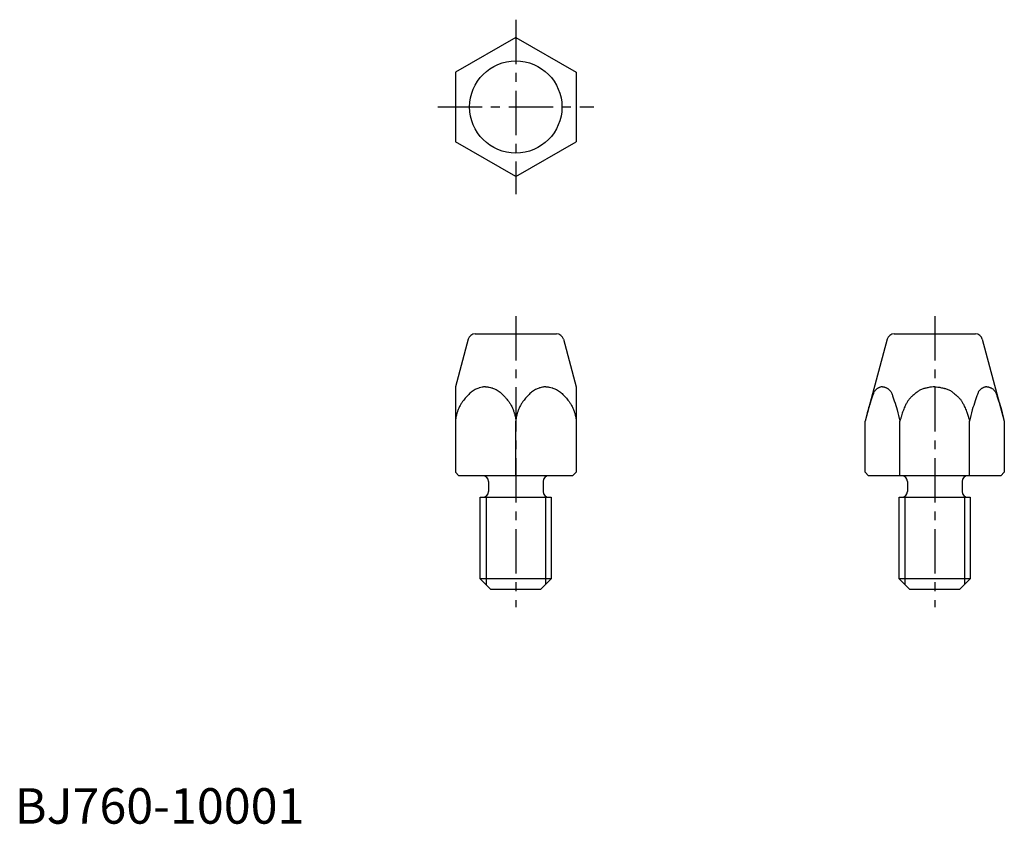
# Model space of a CAD drawing. Extents: x 1 to 139, y 0 to 113.
import ezdxf

# ---------------------------------------------------------------- set-up
doc = ezdxf.new("R2010")
doc.units = 0
doc.header["$LTSCALE"] = 5
doc.header["$MEASUREMENT"] = 0
doc.linetypes.add('CENTER', pattern=[2, 1.25, -0.25, 0.25, -0.25])
doc.layers.get('0').update_dxf_attribs({"linetype": 'CONTINUOUS'})
doc.layers.add('1', color=1, linetype='CENTER')
doc.layers.add('3', color=3, linetype='CONTINUOUS')
doc.styles.add('Standard1', font='ARIAL.TTF')

msp = doc.modelspace()

# ---------------------------------------------------------------- linework, layer by layer
for p, q in [((70.55, 110.76), (62.05, 105.85)), ((70.55, 110.76), (79.05, 105.85)), ((62.05, 105.85), (62.05, 96.07)), ((79.05, 105.85), (79.05, 96.07)), ((70.55, 91.16), (62.05, 96.07)), ((70.55, 91.16), (79.05, 96.07)), ((63.86, 68.26), (62.05, 61.54)), ((64.82, 69), (76.29, 69)), ((77.25, 68.26), (79.05, 61.54)), ((122.84, 68.26), (119.74, 56.68)), ((123.81, 69), (135.28, 69)), ((136.24, 68.26), (139.34, 56.68)), ((62.05, 61.54), (62.05, 49.5)), ((79.05, 61.54), (79.05, 49.5)), ((70.55, 49), (70.55, 56.68)), ((119.74, 49.5), (119.74, 56.68)), ((124.65, 49), (124.65, 56.68)), ((134.44, 49), (134.44, 56.68)), ((139.34, 56.68), (139.34, 49.5)), ((62.55, 49), (62.05, 49.5)), ((78.55, 49), (62.55, 49)), ((78.55, 49), (79.05, 49.5)), ((119.74, 49.5), (120.24, 49)), ((138.84, 49), (120.24, 49)), ((139.34, 49.5), (138.84, 49)), ((66.7, 48.2), (66.7, 46.8)), ((74.4, 48.2), (74.4, 46.8)), ((125.69, 48.2), (125.69, 46.8)), ((133.39, 48.2), (133.39, 46.8)), ((65.55, 34.5), (65.55, 46)), ((65.55, 46), (75.55, 46)), ((75.55, 46), (75.55, 34.5)), ((124.54, 34.5), (124.54, 46)), ((124.54, 46), (134.54, 46)), ((134.54, 46), (134.54, 34.5)), ((65.55, 34.5), (67.05, 33)), ((75.55, 34.5), (65.55, 34.5)), ((75.55, 34.5), (74.05, 33)), ((124.54, 34.5), (126.04, 33)), ((134.54, 34.5), (124.54, 34.5)), ((134.54, 34.5), (133.04, 33)), ((74.05, 33), (67.05, 33)), ((133.04, 33), (126.04, 33))]:
    msp.add_line(p, q)
for points in [[(66.3, 61.54, 0.01899), (66, 61.52, 0.034046), (65.83, 61.49, 0.005095), (65.46, 61.4, 0.015025), (65.34, 61.36, 0.020496), (65.07, 61.27, 0.020519), (64.82, 61.15, 0.028545), (64.54, 60.99, 0.02869), (64.28, 60.79, 0.013332), (64.04, 60.58, 0.01228), (63.8, 60.33, 0.010058), (63.44, 59.94, 0.015298), (63.22, 59.68, 0.010584), (63.06, 59.46, 0.012108), (62.93, 59.27, 0.015387), (62.82, 59.09, 0.008639), (62.64, 58.76, 0.019175), (62.44, 58.33, 0.020997), (62.29, 57.92, 0.017802), (62.24, 57.77, 0.004922), (62.12, 57.26, 0.027128), (62.09, 57.06, 0.014722), (62.05, 56.68)], [(66.3, 61.54, -0.01899), (66.61, 61.52, -0.034046), (66.78, 61.49, -0.005095), (67.15, 61.4, -0.015025), (67.27, 61.36, -0.020496), (67.53, 61.27, -0.020519), (67.79, 61.15, -0.028545), (68.07, 60.99, -0.02869), (68.33, 60.79, -0.013332), (68.56, 60.58, -0.01228), (68.81, 60.33, -0.010058), (69.17, 59.94, -0.015298), (69.39, 59.68, -0.010584), (69.55, 59.46, -0.012108), (69.68, 59.27, -0.015387), (69.79, 59.09, -0.008639), (69.97, 58.76, -0.019175), (70.17, 58.33, -0.020997), (70.32, 57.92, -0.017802), (70.36, 57.77, -0.004922), (70.49, 57.26, -0.027128), (70.52, 57.06, -0.014722), (70.55, 56.68)], [(74.8, 61.54, 0.01899), (74.5, 61.52, 0.034046), (74.33, 61.49, 0.005095), (73.96, 61.4, 0.015025), (73.84, 61.36, 0.020496), (73.57, 61.27, 0.020519), (73.32, 61.15, 0.028545), (73.04, 60.99, 0.02869), (72.78, 60.79, 0.013332), (72.54, 60.58, 0.01228), (72.3, 60.33, 0.010058), (71.94, 59.94, 0.015298), (71.72, 59.68, 0.010584), (71.56, 59.46, 0.012108), (71.43, 59.27, 0.015387), (71.32, 59.09, 0.008639), (71.14, 58.76, 0.019175), (70.94, 58.33, 0.020997), (70.79, 57.92, 0.017802), (70.74, 57.77, 0.004922), (70.62, 57.26, 0.027128), (70.59, 57.06, 0.014722), (70.55, 56.68)], [(74.8, 61.54, -0.01899), (75.11, 61.52, -0.034046), (75.28, 61.49, -0.005095), (75.65, 61.4, -0.015025), (75.77, 61.36, -0.020496), (76.03, 61.27, -0.020519), (76.29, 61.15, -0.028545), (76.57, 60.99, -0.02869), (76.83, 60.79, -0.013332), (77.06, 60.58, -0.01228), (77.31, 60.33, -0.010058), (77.67, 59.94, -0.015298), (77.89, 59.68, -0.010584), (78.05, 59.46, -0.012108), (78.18, 59.27, -0.015387), (78.29, 59.09, -0.008639), (78.47, 58.76, -0.019175), (78.67, 58.33, -0.020997), (78.82, 57.92, -0.017802), (78.86, 57.77, -0.004922), (78.99, 57.26, -0.027128), (79.02, 57.06, -0.014722), (79.05, 56.68)], [(122.2, 61.54, 0.03417), (122.03, 61.53, 0.058406), (121.93, 61.5, 0.003273), (121.79, 61.45), (121.73, 61.43, 0.00961), (121.62, 61.38, 0.008974), (121.5, 61.32, 0.052847), (121.38, 61.24, 0.03256), (121.21, 61.08, 0.037771), (121.04, 60.87, 0.050801), (120.94, 60.69, 0.007841), (120.86, 60.48, 0.007785), (120.77, 60.26), (120.54, 59.57, 0.013891), (120.15, 58.29, 0.011302), (119.74, 56.68)], [(122.2, 61.54, -0.03417), (122.36, 61.53, -0.058406), (122.46, 61.5, -0.003273), (122.6, 61.45), (122.66, 61.43, -0.00961), (122.77, 61.38, -0.008974), (122.89, 61.32, -0.052847), (123.01, 61.24, -0.03256), (123.19, 61.08, -0.037771), (123.35, 60.87, -0.050801), (123.45, 60.69, -0.007841), (123.54, 60.48, -0.007785), (123.62, 60.26), (123.85, 59.57, -0.013891), (124.25, 58.29, -0.011302), (124.65, 56.68)], [(129.54, 61.54, 0.015244), (129.09, 61.51, 0.026989), (128.84, 61.47, 0.003559), (128.33, 61.36, 0.009877), (128.14, 61.32, 0.023146), (127.68, 61.17, 0.043883), (127.45, 61.07, 0.025668), (127.24, 60.93, 0.013258), (126.86, 60.64, 0.006462), (126.58, 60.41, 0.007292), (126.33, 60.19, 0.027969), (126, 59.86, 0.034005), (125.76, 59.55, 0.027235), (125.56, 59.21, 0.019494), (125.33, 58.72, 0.006447), (125.07, 58.08, 0.01571), (124.97, 57.82), (124.8, 57.27, 0.009402), (124.75, 57.06, 0.005182), (124.65, 56.68)], [(129.54, 61.54, -0.015244), (130, 61.51, -0.026989), (130.25, 61.47, -0.003559), (130.76, 61.36, -0.009877), (130.94, 61.32, -0.023146), (131.41, 61.17, -0.043883), (131.64, 61.07, -0.025668), (131.85, 60.93, -0.013258), (132.23, 60.64, -0.006462), (132.51, 60.41, -0.007292), (132.75, 60.19, -0.027969), (133.09, 59.86, -0.034005), (133.32, 59.55, -0.027235), (133.52, 59.21, -0.019494), (133.75, 58.72, -0.006447), (134.02, 58.08, -0.01571), (134.11, 57.82), (134.28, 57.27, -0.009402), (134.34, 57.06, -0.005182), (134.44, 56.68)], [(136.89, 61.54, 0.03417), (136.72, 61.53, 0.058406), (136.63, 61.5, 0.003273), (136.48, 61.45), (136.43, 61.43, 0.00961), (136.31, 61.38, 0.008974), (136.19, 61.32, 0.052847), (136.07, 61.24, 0.03256), (135.9, 61.08, 0.037771), (135.73, 60.87, 0.050801), (135.64, 60.69, 0.007841), (135.55, 60.48, 0.007785), (135.47, 60.26), (135.24, 59.57, 0.013891), (134.84, 58.29, 0.011302), (134.44, 56.68)], [(136.89, 61.54, -0.03417), (137.06, 61.53, -0.058406), (137.15, 61.5, -0.003273), (137.29, 61.45), (137.35, 61.43, -0.00961), (137.47, 61.38, -0.008974), (137.58, 61.32, -0.052847), (137.71, 61.24, -0.03256), (137.88, 61.08, -0.037771), (138.05, 60.87, -0.050801), (138.14, 60.69, -0.007841), (138.23, 60.48, -0.007785), (138.31, 60.26), (138.54, 59.57, -0.013891), (138.94, 58.29, -0.011302), (139.34, 56.68)]]:
    msp.add_lwpolyline(points, format="xyb")
msp.add_circle((70.55, 100.96), 6.5)
for centre, radius, start, end in [((64.82, 68), 1, 90, 165), ((76.29, 68), 1, 15, 90), ((123.81, 68), 1, 90, 165), ((135.28, 68), 1, 15, 90), ((65.9, 48.2), 0.8, 0, 90), ((75.2, 48.2), 0.8, 90, 180), ((124.89, 48.2), 0.8, 0, 90), ((134.19, 48.2), 0.8, 90, 180), ((65.9, 46.8), 0.8, 270, 360), ((75.2, 46.8), 0.8, 180, 270), ((124.89, 46.8), 0.8, 270, 360), ((134.19, 46.8), 0.8, 180, 270)]:
    msp.add_arc(centre, radius, start, end)
at = {"layer": '1'}
for p, q in [((70.55, 113.26), (70.55, 88.66)), ((59.55, 100.96), (81.55, 100.96)), ((70.55, 71.5), (70.55, 30.5)), ((129.54, 71.5), (129.54, 30.5))]:
    msp.add_line(p, q, dxfattribs=at)
at = {"layer": '3'}
for p, q in [((66.37, 46), (66.37, 33.67)), ((74.74, 46), (74.74, 33.69)), ((125.35, 46), (125.35, 33.67)), ((133.73, 46), (133.73, 33.69))]:
    msp.add_line(p, q, dxfattribs=at)

# ---------------------------------------------------------------- texts
at = {"color": 3, "style": 'Standard1'}
msp.add_text('BJ760-10001', height=5, dxfattribs=at).set_placement((0, 0))

doc.saveas('drawing.dxf')
